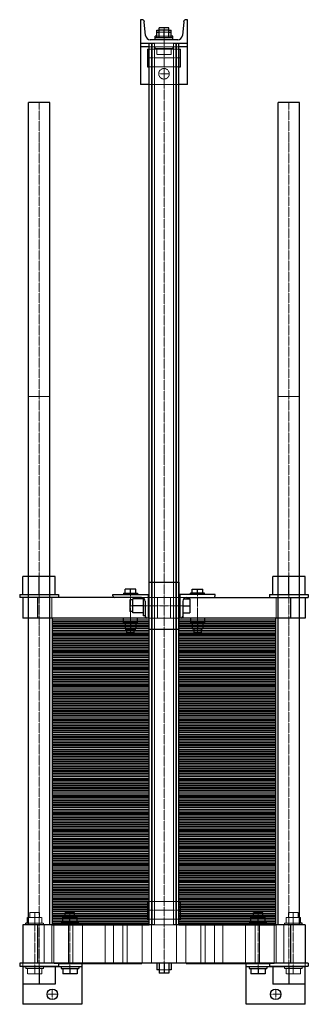
# Model space of a CAD drawing. Extents: x -246 to 245, y -135 to 1540.
import ezdxf

# ---------------------------------------------------------------- set-up
doc = ezdxf.new("R2010")
doc.units = 0
doc.linetypes.add('DASHDOT', pattern=[1, 0.5, -0.25, 0, -0.25])
doc.linetypes.add('HIDDEN', pattern=[0.375, 0.25, -0.125])
doc.layers.get('0').update_dxf_attribs({"color": 9})
doc.layers.add('CP_AXIS', color=143, linetype='DASHDOT', lineweight=18)
doc.layers.add('CP_HIDDE', color=203, linetype='HIDDEN', lineweight=18)

msp = doc.modelspace()

# ---------------------------------------------------------------- linework, layer by layer
at = {"color": 9}
for p, q in [((-37.4, 1540), (-40, 1540)), ((-40, 1540), (-40, 1430)), ((-31.3, 1513.3), (-33.5, 1536.4)), ((8, 1526), (-8, 1526)), ((-8, 1523), (-8, 1526)), ((8, 1523), (8, 1526)), ((33.5, 1536.4), (31.3, 1513.3)), ((40, 1540), (37.4, 1540)), ((40, 1430), (40, 1540)), ((-12, 1512), (-15, 1512)), ((-15, 1506), (-15, 1512)), ((15, 1509), (-15, 1509)), ((-12, 1509), (-12, 1522)), ((-12, 1522), (-8.5, 1522)), ((-12, 1519), (-8.5, 1519)), ((-8.5, 1509), (-8.5, 1523)), ((-8.5, 1523), (8.5, 1523)), ((0, 1509), (0, 1523)), ((8.5, 1509), (8.5, 1523)), ((8.5, 1522), (12, 1522)), ((8.5, 1519), (12, 1519)), ((12, 1509), (12, 1522)), ((15, 1512), (12, 1512)), ((15, 1506), (15, 1512)), ((-40, 1500), (-16.2, 1500)), ((-25, 1494), (-40, 1494)), ((-25, 0), (-25, 1500)), ((23.4, 1506), (-23.4, 1506)), ((16.2, 1500), (40, 1500)), ((25, 0), (25, 1500)), ((40, 1494), (25, 1494)), ((-28, 1490), (-28, 1460)), ((-28, 1490), (-25, 1490)), ((25, 1490), (28, 1490)), ((28, 1460), (28, 1490)), ((-28, 1460), (-25, 1460)), ((25, 1460), (28, 1460)), ((-25, 1430), (-40, 1430)), ((40, 1430), (25, 1430)), ((-194.5, 1399), (-230.5, 1399)), ((-230.5, 0), (-230.5, 1399)), ((-194.5, 0), (-194.5, 1399)), ((230.5, 1399), (194.5, 1399)), ((194.5, 0), (194.5, 1399)), ((230.5, 0), (230.5, 1399)), ((-185, 593), (-240, 593)), ((-240, 562), (-240, 593)), ((-212.5, 562), (-212.5, 593)), ((-185, 562), (-185, 593)), ((240, 593), (185, 593)), ((185, 562), (185, 593)), ((212.5, 562), (212.5, 593)), ((240, 562), (240, 593)), ((-66, 564.5), (-66, 571.4)), ((-48, 571.4), (-66, 571.4)), ((-57, 564.5), (-57, 571.4)), ((-48, 564.5), (-48, 571.4)), ((-25, 583), (25, 583)), ((-25, 503), (-25, 583)), ((25, 583), (25, 503)), ((48, 564.5), (48, 571.4)), ((48, 571.4), (66, 571.4)), ((57, 564.5), (57, 571.4)), ((66, 564.5), (66, 571.4)), ((-245.5, 562), (-179.5, 562)), ((-245.5, 562), (-245.5, 557)), ((-38, 557), (-245.5, 557)), ((-240, 557), (-240, 522)), ((-215, 557), (-215, 522)), ((-179.5, 562), (-179.5, 557)), ((-87, 562), (-27, 562)), ((-87, 560), (-87, 562)), ((-69, 564.5), (-45, 564.5)), ((-69, 564.5), (-69, 562)), ((-58, 553), (-58, 533)), ((-53.3, 553), (-58, 553)), ((-53.3, 531), (-53.3, 555)), ((-35.3, 555), (-53.3, 555)), ((-45, 564.5), (-45, 562)), ((-35.3, 556.4), (-35.3, 526)), ((-27, 562), (-27, 522)), ((-27, 561.5), (-25, 561.5)), ((25, 561.5), (27, 561.5)), ((87, 562), (27, 562)), ((27, 562), (27, 522)), ((33.5, 555), (44, 555)), ((38, 557), (245.5, 557)), ((44, 555), (44, 531)), ((69, 564.5), (45, 564.5)), ((45, 562), (45, 564.5)), ((69, 562), (69, 564.5)), ((87, 560), (87, 562)), ((179.5, 562), (245.5, 562)), ((179.5, 562), (179.5, 557)), ((215, 557), (215, 522)), ((240, 557), (240, 522)), ((245.5, 562), (245.5, 557)), ((-35.3, 543), (-53.3, 543)), ((-32, 551), (-32, 522)), ((32, 551), (32, 522)), ((32, 543), (44, 543)), ((-25, 522), (-240, 522)), ((-25, 522), (-190, 522)), ((-190, 522), (-190, 507.5)), ((-69, 514.5), (-69, 522)), ((-53.3, 533), (-58, 533)), ((-35.3, 531), (-53.3, 531)), ((-45, 514.5), (-45, 522)), ((-32, 526), (-35.3, 526)), ((-27, 524.5), (-25, 524.5)), ((25, 524.5), (27, 524.5)), ((240, 522), (25, 522)), ((190, 522), (25, 522)), ((32, 531), (44, 531)), ((45, 522), (45, 514.5)), ((69, 522), (69, 514.5)), ((190, 507.5), (190, 522)), ((-190, 519.1), (-25, 519.1)), ((-190, 516.2), (-25, 516.2)), ((-190, 513.3), (-25, 513.3)), ((-190, 510.4), (-25, 510.4)), ((-25, 507.5), (-190, 507.5)), ((-190, 507.5), (-190, 493)), ((-190, 507.5), (-25, 507.5)), ((-190, 504.6), (-25, 504.6)), ((-45, 514.5), (-69, 514.5)), ((-66, 514.5), (-66, 503.7)), ((-66, 503.7), (-48, 503.7)), ((-63, 497), (-63, 503.7)), ((-57, 514.5), (-57, 503.7)), ((-51, 497), (-51, 503.7)), ((-48, 514.5), (-48, 503.7)), ((-25, 503), (25, 503)), ((25, 519.1), (190, 519.1)), ((25, 516.2), (190, 516.2)), ((25, 513.3), (190, 513.3)), ((25, 510.4), (190, 510.4)), ((190, 507.5), (25, 507.5)), ((25, 507.5), (190, 507.5)), ((25, 504.6), (190, 504.6)), ((45, 514.5), (69, 514.5)), ((48, 514.5), (48, 503.7)), ((66, 503.7), (48, 503.7)), ((51, 503.7), (51, 497)), ((57, 514.5), (57, 503.7)), ((63, 503.7), (63, 497)), ((66, 514.5), (66, 503.7)), ((190, 493), (190, 507.5)), ((-190, 501.7), (-25, 501.7)), ((-190, 498.8), (-25, 498.8)), ((-190, 495.9), (-25, 495.9)), ((-25, 493), (-190, 493)), ((-190, 493), (-190, 478.5)), ((-190, 493), (-25, 493)), ((-190, 490.1), (-25, 490.1)), ((-190, 487.2), (-25, 487.2)), ((-51, 497), (-63, 497)), ((25, 501.7), (190, 501.7)), ((25, 498.8), (190, 498.8)), ((25, 495.9), (190, 495.9)), ((190, 493), (25, 493)), ((25, 493), (190, 493)), ((25, 490.1), (190, 490.1)), ((25, 487.2), (190, 487.2)), ((51, 497), (63, 497)), ((190, 478.5), (190, 493)), ((-190, 484.3), (-25, 484.3)), ((-190, 481.4), (-25, 481.4)), ((-25, 478.5), (-190, 478.5)), ((-190, 478.5), (-190, 464)), ((-190, 478.5), (-25, 478.5)), ((-190, 475.6), (-25, 475.6)), ((-190, 472.7), (-25, 472.7)), ((-190, 469.8), (-25, 469.8)), ((25, 484.3), (190, 484.3)), ((25, 481.4), (190, 481.4)), ((190, 478.5), (25, 478.5)), ((25, 478.5), (190, 478.5)), ((25, 475.6), (190, 475.6)), ((25, 472.7), (190, 472.7)), ((25, 469.8), (190, 469.8)), ((190, 464), (190, 478.5)), ((-190, 466.9), (-25, 466.9)), ((-25, 464), (-190, 464)), ((-190, 464), (-190, 449.5)), ((-190, 464), (-25, 464)), ((-190, 461.1), (-25, 461.1)), ((-190, 458.2), (-25, 458.2)), ((-190, 455.3), (-25, 455.3)), ((-190, 452.4), (-25, 452.4)), ((25, 466.9), (190, 466.9)), ((190, 464), (25, 464)), ((25, 464), (190, 464)), ((25, 461.1), (190, 461.1)), ((25, 458.2), (190, 458.2)), ((25, 455.3), (190, 455.3)), ((25, 452.4), (190, 452.4)), ((190, 449.5), (190, 464)), ((-25, 449.5), (-190, 449.5)), ((-190, 449.5), (-190, 435)), ((-190, 449.5), (-25, 449.5)), ((-190, 446.6), (-25, 446.6)), ((-190, 443.7), (-25, 443.7)), ((-190, 440.8), (-25, 440.8)), ((-190, 437.9), (-25, 437.9)), ((190, 449.5), (25, 449.5)), ((25, 449.5), (190, 449.5)), ((25, 446.6), (190, 446.6)), ((25, 443.7), (190, 443.7)), ((25, 440.8), (190, 440.8)), ((25, 437.9), (190, 437.9)), ((190, 435), (190, 449.5)), ((-25, 435), (-190, 435)), ((-190, 435), (-190, 420.5)), ((-190, 435), (-25, 435)), ((-190, 432.1), (-25, 432.1)), ((-190, 429.2), (-25, 429.2)), ((-190, 426.3), (-25, 426.3)), ((-190, 423.4), (-25, 423.4)), ((-25, 420.5), (-190, 420.5)), ((-190, 420.5), (-190, 406)), ((-190, 420.5), (-25, 420.5)), ((190, 435), (25, 435)), ((25, 435), (190, 435)), ((25, 432.1), (190, 432.1)), ((25, 429.2), (190, 429.2)), ((25, 426.3), (190, 426.3)), ((25, 423.4), (190, 423.4)), ((190, 420.5), (25, 420.5)), ((25, 420.5), (190, 420.5)), ((190, 420.5), (190, 435)), ((190, 406), (190, 420.5)), ((-190, 417.6), (-25, 417.6)), ((-190, 414.7), (-25, 414.7)), ((-190, 411.8), (-25, 411.8)), ((-190, 408.9), (-25, 408.9)), ((-25, 406), (-190, 406)), ((-190, 406), (-190, 391.5)), ((-190, 406), (-25, 406)), ((-190, 403.1), (-25, 403.1)), ((25, 417.6), (190, 417.6)), ((25, 414.7), (190, 414.7)), ((25, 411.8), (190, 411.8)), ((25, 408.9), (190, 408.9)), ((190, 406), (25, 406)), ((25, 406), (190, 406)), ((25, 403.1), (190, 403.1)), ((190, 391.5), (190, 406)), ((-190, 400.2), (-25, 400.2)), ((-190, 397.3), (-25, 397.3)), ((-190, 394.4), (-25, 394.4)), ((-25, 391.5), (-190, 391.5)), ((-190, 391.5), (-190, 377)), ((-190, 391.5), (-25, 391.5)), ((-190, 388.6), (-25, 388.6)), ((-190, 385.7), (-25, 385.7)), ((25, 400.2), (190, 400.2)), ((25, 397.3), (190, 397.3)), ((25, 394.4), (190, 394.4)), ((190, 391.5), (25, 391.5)), ((25, 391.5), (190, 391.5)), ((25, 388.6), (190, 388.6)), ((25, 385.7), (190, 385.7)), ((190, 377), (190, 391.5)), ((-190, 382.8), (-25, 382.8)), ((-190, 379.9), (-25, 379.9)), ((-25, 377), (-190, 377)), ((-190, 377), (-190, 362.5)), ((-190, 377), (-25, 377)), ((-190, 374.1), (-25, 374.1)), ((-190, 371.2), (-25, 371.2)), ((25, 382.8), (190, 382.8)), ((25, 379.9), (190, 379.9)), ((190, 377), (25, 377)), ((25, 377), (190, 377)), ((25, 374.1), (190, 374.1)), ((25, 371.2), (190, 371.2)), ((190, 362.5), (190, 377)), ((-190, 368.3), (-25, 368.3)), ((-190, 365.4), (-25, 365.4)), ((-25, 362.5), (-190, 362.5)), ((-190, 362.5), (-190, 348)), ((-190, 362.5), (-25, 362.5)), ((-190, 359.6), (-25, 359.6)), ((-190, 356.7), (-25, 356.7)), ((-190, 353.8), (-25, 353.8)), ((25, 368.3), (190, 368.3)), ((25, 365.4), (190, 365.4)), ((190, 362.5), (25, 362.5)), ((25, 362.5), (190, 362.5)), ((25, 359.6), (190, 359.6)), ((25, 356.7), (190, 356.7)), ((25, 353.8), (190, 353.8)), ((190, 348), (190, 362.5)), ((-190, 350.9), (-25, 350.9)), ((-25, 348), (-190, 348)), ((-190, 348), (-190, 333.5)), ((-190, 348), (-25, 348)), ((-190, 345.1), (-25, 345.1)), ((-190, 342.2), (-25, 342.2)), ((-190, 339.3), (-25, 339.3)), ((-190, 336.4), (-25, 336.4)), ((25, 350.9), (190, 350.9)), ((190, 348), (25, 348)), ((25, 348), (190, 348)), ((25, 345.1), (190, 345.1)), ((25, 342.2), (190, 342.2)), ((25, 339.3), (190, 339.3)), ((25, 336.4), (190, 336.4)), ((190, 333.5), (190, 348)), ((-25, 333.5), (-190, 333.5)), ((-190, 333.5), (-190, 319)), ((-190, 333.5), (-25, 333.5)), ((-190, 330.6), (-25, 330.6)), ((-190, 327.7), (-25, 327.7)), ((-190, 324.8), (-25, 324.8)), ((-190, 321.9), (-25, 321.9)), ((-25, 319), (-190, 319)), ((-190, 319), (-190, 304.5)), ((-190, 319), (-25, 319)), ((190, 333.5), (25, 333.5)), ((25, 333.5), (190, 333.5)), ((25, 330.6), (190, 330.6)), ((25, 327.7), (190, 327.7)), ((25, 324.8), (190, 324.8)), ((25, 321.9), (190, 321.9)), ((190, 319), (25, 319)), ((25, 319), (190, 319)), ((190, 319), (190, 333.5)), ((190, 304.5), (190, 319)), ((-190, 316.1), (-25, 316.1)), ((-190, 313.2), (-25, 313.2)), ((-190, 310.3), (-25, 310.3)), ((-190, 307.4), (-25, 307.4)), ((-25, 304.5), (-190, 304.5)), ((-190, 304.5), (-190, 290)), ((-190, 304.5), (-25, 304.5)), ((-190, 301.6), (-25, 301.6)), ((25, 316.1), (190, 316.1)), ((25, 313.2), (190, 313.2)), ((25, 310.3), (190, 310.3)), ((25, 307.4), (190, 307.4)), ((190, 304.5), (25, 304.5)), ((25, 304.5), (190, 304.5)), ((25, 301.6), (190, 301.6)), ((190, 290), (190, 304.5)), ((-190, 298.7), (-25, 298.7)), ((-190, 295.8), (-25, 295.8)), ((-190, 292.9), (-25, 292.9)), ((-25, 290), (-190, 290)), ((-190, 290), (-190, 275.5)), ((-190, 290), (-25, 290)), ((-190, 287.1), (-25, 287.1)), ((25, 298.7), (190, 298.7)), ((25, 295.8), (190, 295.8)), ((25, 292.9), (190, 292.9)), ((190, 290), (25, 290)), ((25, 290), (190, 290)), ((25, 287.1), (190, 287.1)), ((190, 275.5), (190, 290)), ((-190, 284.2), (-25, 284.2)), ((-190, 281.3), (-25, 281.3)), ((-190, 278.4), (-25, 278.4)), ((-25, 275.5), (-190, 275.5)), ((-190, 275.5), (-190, 261)), ((-190, 275.5), (-25, 275.5)), ((-190, 272.6), (-25, 272.6)), ((-190, 269.7), (-25, 269.7)), ((25, 284.2), (190, 284.2)), ((25, 281.3), (190, 281.3)), ((25, 278.4), (190, 278.4)), ((190, 275.5), (25, 275.5)), ((25, 275.5), (190, 275.5)), ((25, 272.6), (190, 272.6)), ((25, 269.7), (190, 269.7)), ((190, 261), (190, 275.5)), ((-190, 266.8), (-25, 266.8)), ((-190, 263.9), (-25, 263.9)), ((-25, 261), (-190, 261)), ((-190, 261), (-190, 246.5)), ((-190, 261), (-25, 261)), ((-190, 258.1), (-25, 258.1)), ((-190, 255.2), (-25, 255.2)), ((-190, 252.3), (-25, 252.3)), ((25, 266.8), (190, 266.8)), ((25, 263.9), (190, 263.9)), ((190, 261), (25, 261)), ((25, 261), (190, 261)), ((25, 258.1), (190, 258.1)), ((25, 255.2), (190, 255.2)), ((25, 252.3), (190, 252.3)), ((190, 246.5), (190, 261)), ((-190, 249.4), (-25, 249.4)), ((-25, 246.5), (-190, 246.5)), ((-190, 246.5), (-190, 232)), ((-190, 246.5), (-25, 246.5)), ((-190, 243.6), (-25, 243.6)), ((-190, 240.7), (-25, 240.7)), ((-190, 237.8), (-25, 237.8)), ((-190, 234.9), (-25, 234.9)), ((25, 249.4), (190, 249.4)), ((190, 246.5), (25, 246.5)), ((25, 246.5), (190, 246.5)), ((25, 243.6), (190, 243.6)), ((25, 240.7), (190, 240.7)), ((25, 237.8), (190, 237.8)), ((25, 234.9), (190, 234.9)), ((190, 232), (190, 246.5)), ((-25, 232), (-190, 232)), ((-190, 232), (-190, 217.5)), ((-190, 232), (-25, 232)), ((-190, 229.1), (-25, 229.1)), ((-190, 226.2), (-25, 226.2)), ((-190, 223.3), (-25, 223.3)), ((-190, 220.4), (-25, 220.4)), ((190, 232), (25, 232)), ((25, 232), (190, 232)), ((25, 229.1), (190, 229.1)), ((25, 226.2), (190, 226.2)), ((25, 223.3), (190, 223.3)), ((25, 220.4), (190, 220.4)), ((190, 217.5), (190, 232)), ((-25, 217.5), (-190, 217.5)), ((-190, 217.5), (-190, 203)), ((-190, 217.5), (-25, 217.5)), ((-190, 214.6), (-25, 214.6)), ((-190, 211.7), (-25, 211.7)), ((-190, 208.8), (-25, 208.8)), ((-190, 205.9), (-25, 205.9)), ((-25, 203), (-190, 203)), ((-190, 203), (-190, 188.5)), ((-190, 203), (-25, 203)), ((190, 217.5), (25, 217.5)), ((25, 217.5), (190, 217.5)), ((25, 214.6), (190, 214.6)), ((25, 211.7), (190, 211.7)), ((25, 208.8), (190, 208.8)), ((25, 205.9), (190, 205.9)), ((190, 203), (25, 203)), ((25, 203), (190, 203)), ((190, 203), (190, 217.5)), ((190, 188.5), (190, 203)), ((-190, 200.1), (-25, 200.1)), ((-190, 197.2), (-25, 197.2)), ((-190, 194.3), (-25, 194.3)), ((-190, 191.4), (-25, 191.4)), ((-25, 188.5), (-190, 188.5)), ((-190, 188.5), (-190, 174)), ((-190, 188.5), (-25, 188.5)), ((-190, 185.6), (-25, 185.6)), ((25, 200.1), (190, 200.1)), ((25, 197.2), (190, 197.2)), ((25, 194.3), (190, 194.3)), ((25, 191.4), (190, 191.4)), ((190, 188.5), (25, 188.5)), ((25, 188.5), (190, 188.5)), ((25, 185.6), (190, 185.6)), ((190, 174), (190, 188.5)), ((-190, 182.7), (-25, 182.7)), ((-190, 179.8), (-25, 179.8)), ((-190, 176.9), (-25, 176.9)), ((-25, 174), (-190, 174)), ((-190, 174), (-190, 159.5)), ((-190, 174), (-25, 174)), ((-190, 171.1), (-25, 171.1)), ((-190, 168.2), (-25, 168.2)), ((25, 182.7), (190, 182.7)), ((25, 179.8), (190, 179.8)), ((25, 176.9), (190, 176.9)), ((190, 174), (25, 174)), ((25, 174), (190, 174)), ((25, 171.1), (190, 171.1)), ((25, 168.2), (190, 168.2)), ((190, 159.5), (190, 174)), ((-190, 165.3), (-25, 165.3)), ((-190, 162.4), (-25, 162.4)), ((-25, 159.5), (-190, 159.5)), ((-190, 159.5), (-190, 145)), ((-190, 159.5), (-25, 159.5)), ((-190, 156.6), (-25, 156.6)), ((-190, 153.7), (-25, 153.7)), ((-190, 150.8), (-25, 150.8)), ((25, 165.3), (190, 165.3)), ((25, 162.4), (190, 162.4)), ((190, 159.5), (25, 159.5)), ((25, 159.5), (190, 159.5)), ((25, 156.6), (190, 156.6)), ((25, 153.7), (190, 153.7)), ((25, 150.8), (190, 150.8)), ((190, 145), (190, 159.5)), ((-190, 147.9), (-25, 147.9)), ((-25, 145), (-190, 145)), ((-190, 145), (-190, 130.5)), ((-190, 145), (-25, 145)), ((-190, 142.1), (-25, 142.1)), ((-190, 139.2), (-25, 139.2)), ((-190, 136.3), (-25, 136.3)), ((25, 147.9), (190, 147.9)), ((190, 145), (25, 145)), ((25, 145), (190, 145)), ((25, 142.1), (190, 142.1)), ((25, 139.2), (190, 139.2)), ((25, 136.3), (190, 136.3)), ((190, 130.5), (190, 145)), ((-190, 133.4), (-25, 133.4)), ((-25, 130.5), (-190, 130.5)), ((-190, 130.5), (-190, 116)), ((-190, 130.5), (-25, 130.5)), ((-190, 127.6), (-25, 127.6)), ((-190, 124.7), (-25, 124.7)), ((-190, 121.8), (-25, 121.8)), ((-190, 118.9), (-25, 118.9)), ((25, 133.4), (190, 133.4)), ((190, 130.5), (25, 130.5)), ((25, 130.5), (190, 130.5)), ((25, 127.6), (190, 127.6)), ((25, 124.7), (190, 124.7)), ((25, 121.8), (190, 121.8)), ((25, 118.9), (190, 118.9)), ((190, 116), (190, 130.5)), ((-25, 116), (-190, 116)), ((-190, 116), (-190, 101.5)), ((-190, 116), (-25, 116)), ((-190, 113.1), (-25, 113.1)), ((-190, 110.2), (-25, 110.2)), ((-190, 107.3), (-25, 107.3)), ((-190, 104.4), (-25, 104.4)), ((-25, 101.5), (-190, 101.5)), ((-190, 101.5), (-190, 87)), ((-190, 101.5), (-25, 101.5)), ((190, 116), (25, 116)), ((25, 116), (190, 116)), ((25, 113.1), (190, 113.1)), ((25, 110.2), (190, 110.2)), ((25, 107.3), (190, 107.3)), ((25, 104.4), (190, 104.4)), ((190, 101.5), (25, 101.5)), ((25, 101.5), (190, 101.5)), ((190, 101.5), (190, 116)), ((190, 87), (190, 101.5)), ((-190, 98.6), (-25, 98.6)), ((-190, 95.7), (-25, 95.7)), ((-190, 92.8), (-25, 92.8)), ((-190, 89.9), (-25, 89.9)), ((-25, 87), (-190, 87)), ((-190, 87), (-190, 72.5)), ((-190, 87), (-25, 87)), ((-190, 84.1), (-25, 84.1)), ((25, 98.6), (190, 98.6)), ((25, 95.7), (190, 95.7)), ((25, 92.8), (190, 92.8)), ((25, 89.9), (190, 89.9)), ((190, 87), (25, 87)), ((25, 87), (190, 87)), ((25, 84.1), (190, 84.1)), ((190, 72.5), (190, 87)), ((-190, 81.2), (-25, 81.2)), ((-190, 78.3), (-25, 78.3)), ((-190, 75.4), (-25, 75.4)), ((-25, 72.5), (-190, 72.5)), ((-190, 72.5), (-190, 58)), ((-190, 72.5), (-25, 72.5)), ((-190, 69.6), (-25, 69.6)), ((25, 81.2), (190, 81.2)), ((25, 78.3), (190, 78.3)), ((25, 75.4), (190, 75.4)), ((190, 72.5), (25, 72.5)), ((25, 72.5), (190, 72.5)), ((25, 69.6), (190, 69.6)), ((190, 58), (190, 72.5)), ((-190, 66.7), (-25, 66.7)), ((-190, 63.8), (-25, 63.8)), ((-190, 60.9), (-25, 60.9)), ((-25, 58), (-190, 58)), ((-190, 58), (-190, 43.5)), ((-190, 58), (-25, 58)), ((-190, 55.1), (-25, 55.1)), ((-190, 52.2), (-25, 52.2)), ((25, 66.7), (190, 66.7)), ((25, 63.8), (190, 63.8)), ((25, 60.9), (190, 60.9)), ((190, 58), (25, 58)), ((25, 58), (190, 58)), ((25, 55.1), (190, 55.1)), ((25, 52.2), (190, 52.2)), ((190, 43.5), (190, 58)), ((-190, 49.3), (-25, 49.3)), ((-190, 46.4), (-25, 46.4)), ((-25, 43.5), (-190, 43.5)), ((-190, 43.5), (-190, 29)), ((-190, 43.5), (-25, 43.5)), ((-190, 40.6), (-25, 40.6)), ((-190, 37.7), (-25, 37.7)), ((-190, 34.8), (-25, 34.8)), ((-28, 40), (-28, 10)), ((-28, 40), (-25, 40)), ((25, 49.3), (190, 49.3)), ((25, 46.4), (190, 46.4)), ((190, 43.5), (25, 43.5)), ((25, 43.5), (190, 43.5)), ((25, 40.6), (190, 40.6)), ((25, 40), (28, 40)), ((25, 37.7), (190, 37.7)), ((25, 34.8), (190, 34.8)), ((28, 10), (28, 40)), ((190, 29), (190, 43.5)), ((-190, 31.9), (-25, 31.9)), ((-25, 29), (-190, 29)), ((-190, 29), (-190, 14.5)), ((-190, 29), (-25, 29)), ((-190, 26.1), (-25, 26.1)), ((-190, 23.2), (-25, 23.2)), ((-190, 20.3), (-25, 20.3)), ((-190, 17.4), (-25, 17.4)), ((-152, 21), (-168, 21)), ((-168, 12.8), (-168, 21)), ((-152, 12.8), (-152, 21)), ((25, 31.9), (190, 31.9)), ((190, 29), (25, 29)), ((25, 29), (190, 29)), ((25, 26.1), (190, 26.1)), ((25, 23.2), (190, 23.2)), ((25, 20.3), (190, 20.3)), ((25, 17.4), (190, 17.4)), ((168, 21), (152, 21)), ((152, 12.8), (152, 21)), ((168, 12.8), (168, 21)), ((190, 14.5), (190, 29)), ((-16.2, 0), (-240, 0)), ((-240, 0), (-240, -65)), ((-230.5, 3), (-235, 3)), ((-235, 0), (-235, 3)), ((-232, 12.8), (-230.5, 12.8)), ((-232, 3), (-232, 12.8)), ((-215, 0), (-215, -65)), ((-25, 14.5), (-190, 14.5)), ((-190, 14.5), (-190, 0)), ((-190, 14.5), (-25, 14.5)), ((-190, 11.6), (-25, 11.6)), ((-190, 8.7), (-25, 8.7)), ((-190, 5.8), (-25, 5.8)), ((-190, 2.9), (-25, 2.9)), ((-190, 0), (-25, 0)), ((-145, 3), (-175, 3)), ((-175, 0), (-175, 3)), ((-172, 12.8), (-148, 12.8)), ((-172, 3), (-172, 12.8)), ((-160, 3), (-160, 12.8)), ((-148, 3), (-148, 12.8)), ((-145, 0), (-145, 3)), ((-28, 10), (-25, 10)), ((240, 0), (16.2, 0)), ((190, 14.5), (25, 14.5)), ((25, 14.5), (190, 14.5)), ((25, 11.6), (190, 11.6)), ((25, 10), (28, 10)), ((25, 8.7), (190, 8.7)), ((25, 5.8), (190, 5.8)), ((25, 2.9), (190, 2.9)), ((25, 0), (190, 0)), ((175, 3), (145, 3)), ((145, 0), (145, 3)), ((148, 12.8), (172, 12.8)), ((148, 3), (148, 12.8)), ((160, 3), (160, 12.8)), ((172, 3), (172, 12.8)), ((175, 0), (175, 3)), ((190, 0), (190, 14.5)), ((215, 0), (215, -65)), ((230.5, 12.8), (232, 12.8)), ((235, 3), (230.5, 3)), ((232, 3), (232, 12.8)), ((235, 0), (235, 3)), ((240, 0), (240, -65)), ((245.5, -65), (-245.5, -65)), ((-245.5, -65), (-245.5, -70)), ((-179.5, -65), (-179.5, -70)), ((-179.5, -65.5), (-37.5, -65.5)), ((-140, -65.5), (-140, -135)), ((-37.5, -65), (-37.5, -65.5)), ((-12, -65), (-12, -76.2)), ((-8.5, -65), (-8.5, -82)), ((0, -65), (0, -82)), ((8.5, -65), (8.5, -82)), ((12, -65), (12, -76.2)), ((37.5, -65), (37.5, -65.5)), ((37.5, -65.5), (179.5, -65.5)), ((140, -135), (140, -65.5)), ((179.5, -65), (179.5, -70)), ((245.5, -65), (245.5, -70)), ((-245.5, -70), (-179.5, -70)), ((-240, -70), (-240, -135)), ((-212.5, -70), (-212.5, -101)), ((-185, -70), (-185, -101)), ((-140, -71), (-185, -71)), ((-175, -71), (-175, -74)), ((-175, -74), (-145, -74)), ((-172, -74), (-172, -83.2)), ((-148, -83.2), (-172, -83.2)), ((-160, -74), (-160, -83.2)), ((-148, -74), (-148, -83.2)), ((-145, -71), (-145, -74)), ((-8.5, -76.2), (-12, -76.2)), ((8.5, -82), (-8.5, -82)), ((12, -76.2), (8.5, -76.2)), ((185, -71), (140, -71)), ((145, -71), (145, -74)), ((145, -74), (175, -74)), ((148, -74), (148, -83.2)), ((172, -83.2), (148, -83.2)), ((160, -74), (160, -83.2)), ((172, -74), (172, -83.2)), ((175, -71), (175, -74)), ((179.5, -70), (245.5, -70)), ((185, -70), (185, -101)), ((212.5, -70), (212.5, -101)), ((240, -135), (240, -70)), ((-185, -101), (-240, -101)), ((240, -101), (185, -101)), ((-140, -135), (-240, -135)), ((240, -135), (140, -135))]:
    msp.add_line(p, q, dxfattribs=at)
for centre in [(-190, -118), (190, -118)]:
    msp.add_circle(centre, 9, dxfattribs=at)
for centre, radius, start, end in [((-37.4, 1536), 4, 5.243, 90), ((37.4, 1536), 4, 90, 174.757), ((-23.4, 1514), 8, 185.243, 270), ((23.4, 1514), 8, 270, 354.757), ((-84, 560), 3, 180, 270), ((-38, 551), 6, 0, 90), ((38, 551), 6, 90, 180), ((84, 560), 3, 270, 0), ((-29, 525), 3, 180, 270), ((29, 525), 3, 270, 0)]:
    msp.add_arc(centre, radius, start, end, dxfattribs=at)
at = {"layer": 'CP_AXIS'}
for p, q in [((0, 1526), (0, -65)), ((-28, 1475), (28, 1475)), ((-9, 1448), (9, 1448)), ((-212.5, 1399), (-212.5, -70)), ((212.5, 1399), (212.5, -71)), ((-57, 564.5), (-57, 497)), ((57, 564.5), (57, 497)), ((-58, 543), (32, 543)), ((-220, 21), (-220, -74)), ((-160, 21), (-160, -74)), ((-28, 25), (28, 25)), ((160, 21), (160, -74)), ((220, 21), (220, -74)), ((-190, -127), (-190, -109)), ((190, -127), (190, -109)), ((-199, -118), (-181, -118)), ((181, -118), (199, -118))]:
    msp.add_line(p, q, dxfattribs=at)
at = {"layer": 'CP_HIDDE'}
for p, q in [((12, 1512), (-12, 1512)), ((-8.5, 1522), (8.5, 1522)), ((-8.5, 1519), (8.5, 1519)), ((-8, 1522), (-8, 1523)), ((8, 1522), (8, 1523)), ((25, 1494), (-25, 1494)), ((-21, 0), (-21, 1500)), ((-20, 0), (-20, 1500)), ((16.2, 1500), (-16.2, 1500)), ((-16, 0), (-16, 1500)), ((-15, 1494), (-15, 1491)), ((-15, 1491), (15, 1491)), ((-12, 1491), (-12, 1481)), ((0, 1491), (0, 1481)), ((12, 1491), (12, 1481)), ((15, 1494), (15, 1491)), ((16, 0), (16, 1500)), ((20, 0), (20, 1500)), ((21, 0), (21, 1500)), ((-25, 1490), (25, 1490)), ((12, 1481), (-12, 1481)), ((-25, 1460), (25, 1460)), ((25, 1430), (-25, 1430)), ((-194.5, 899), (-230.5, 899)), ((230.5, 899), (194.5, 899)), ((-191, 557), (-191, 522)), ((38, 557), (-38, 557)), ((-11.2, 522), (-11.2, 557)), ((11.2, 522), (11.2, 557)), ((191, 557), (191, 522)), ((25, 522), (-25, 522)), ((-25, 40), (25, 40)), ((-212, 21), (-228, 21)), ((-228, 12.8), (-228, 21)), ((-212, 12.8), (-212, 21)), ((228, 21), (212, 21)), ((212, 12.8), (212, 21)), ((228, 12.8), (228, 21)), ((-230.5, 12.8), (-208, 12.8)), ((-205, 3), (-230.5, 3)), ((-220, 3), (-220, 12.8)), ((-208, 3), (-208, 12.8)), ((-205, 0), (-205, 3)), ((-203.6, -65), (-203.6, 0)), ((-191, 0), (-191, -65)), ((-187.6, -65), (-187.6, 0)), ((-162.5, -65.5), (-162.5, 0)), ((-154.9, -65), (-154.9, 0)), ((-138.9, -65), (-138.9, 0)), ((-100, 0), (-100, -65)), ((-86.1, -65), (-86.1, 0)), ((-70.1, -65), (-70.1, 0)), ((-62.5, -65.5), (-62.5, 0)), ((-37.4, -65), (-37.4, 0)), ((-25, 10), (25, 10)), ((-21.4, -65), (-21.4, 0)), ((-16.2, 0), (16.2, 0)), ((21.4, -65), (21.4, 0)), ((37.4, -65), (37.4, 0)), ((62.5, -65.5), (62.5, 0)), ((70.1, -65), (70.1, 0)), ((86.1, -65), (86.1, 0)), ((100, 0), (100, -65)), ((138.9, -65), (138.9, 0)), ((154.9, -65), (154.9, 0)), ((162.5, -65.5), (162.5, 0)), ((187.6, -65), (187.6, 0)), ((191, 0), (191, -65)), ((203.6, -65), (203.6, 0)), ((230.5, 3), (205, 3)), ((205, 0), (205, 3)), ((208, 12.8), (230.5, 12.8)), ((208, 3), (208, 12.8)), ((220, 3), (220, 12.8)), ((-240, -65), (-240, -70)), ((-187.5, -65), (-187.5, -65.5)), ((-187.5, -65.5), (-179.5, -65.5)), ((-140, -65.5), (-140, -65)), ((140, -65), (140, -65.5)), ((179.5, -65.5), (187.5, -65.5)), ((187.5, -65), (187.5, -65.5)), ((240, -70), (240, -65)), ((-185, -71), (-240, -71)), ((-235, -71), (-235, -74)), ((-235, -74), (-205, -74)), ((-232, -74), (-232, -83.2)), ((-208, -83.2), (-232, -83.2)), ((-220, -74), (-220, -83.2)), ((-208, -74), (-208, -83.2)), ((-205, -71), (-205, -74)), ((8.5, -76.2), (-8.5, -76.2)), ((240, -71), (185, -71)), ((205, -71), (205, -74)), ((205, -74), (235, -74)), ((208, -74), (208, -83.2)), ((232, -83.2), (208, -83.2)), ((220, -74), (220, -83.2)), ((232, -74), (232, -83.2)), ((235, -71), (235, -74))]:
    msp.add_line(p, q, dxfattribs=at)
msp.add_circle((0, 1448), 9, dxfattribs=at)

doc.saveas('drawing.dxf')
